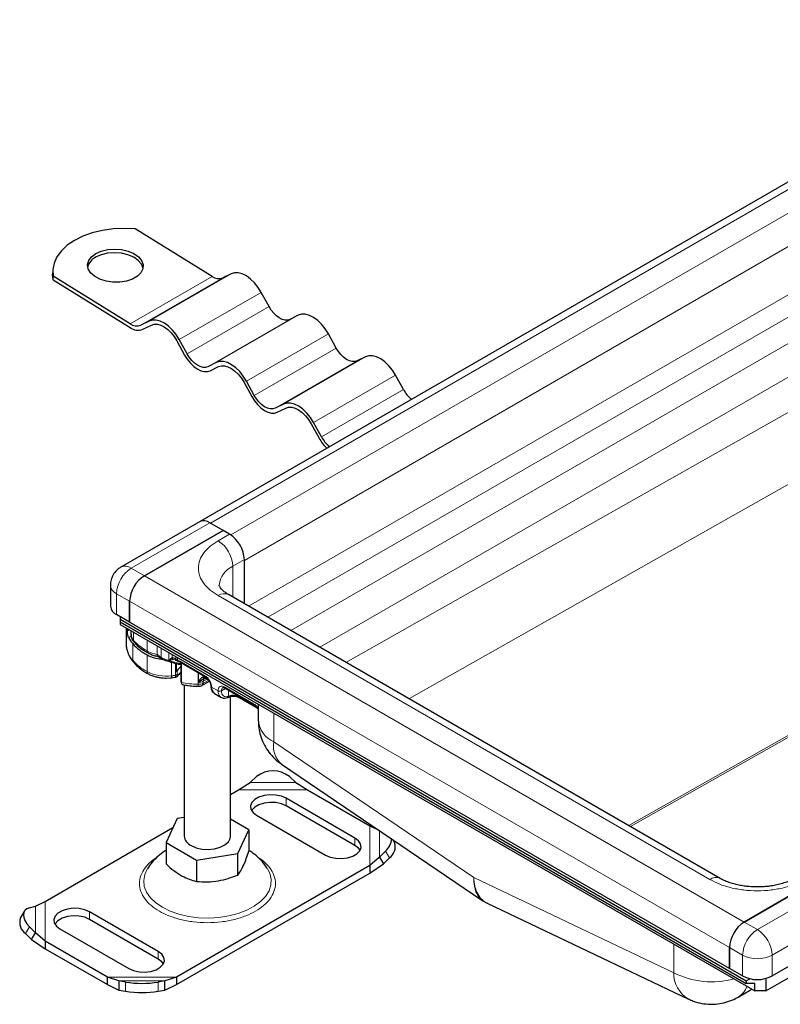
# Model space of a CAD drawing. Units: millimetres. Extents: x 0 to 420, y 0 to 297.
# Drawn here: x 245 to 262, y 90 to 111 of the extents above; entities that cross this region are included whole.
import ezdxf

# ---------------------------------------------------------------- set-up
doc = ezdxf.new("R2010")
doc.units = ezdxf.units.MM

msp = doc.modelspace()

# ---------------------------------------------------------------- linework, layer by layer
at = {"color": 7, "linetype": 'Continuous', "lineweight": 25}
for p, q in [((318.7974, 140.8469), (249.0413, 100.5776)), ((249.3135, 105.87), (247.6537, 106.8952)), ((245.8764, 105.9982), (245.8739, 105.918)), ((245.8835, 105.7945), (245.8739, 105.918)), ((245.8835, 105.7945), (245.886, 105.8746)), ((245.8835, 105.7945), (247.5433, 104.7693)), ((247.5458, 104.8495), (245.886, 105.8746)), ((249.7226, 105.9273), (249.5416, 105.8368)), ((250.541, 105.2196), (250.3722, 105.5261)), ((251.1718, 105.0323), (250.9908, 104.9418)), ((247.9549, 104.9067), (247.7739, 104.8163)), ((247.8221, 104.7288), (248.0031, 104.8192)), ((248.7733, 104.1991), (248.6045, 104.5055)), ((251.9901, 104.3246), (251.8214, 104.6311)), ((248.5528, 104.4797), (248.7216, 104.1733)), ((252.6209, 104.1373), (252.4399, 104.0469)), ((249.404, 104.0118), (249.223, 103.9213)), ((249.2712, 103.8338), (249.4522, 103.9242)), ((253.4393, 103.4296), (253.2705, 103.7361)), ((250.0019, 103.5847), (250.1707, 103.2783)), ((250.2224, 103.3041), (250.0536, 103.6105)), ((250.8531, 103.1168), (250.6721, 103.0263)), ((250.7203, 102.9388), (250.9013, 103.0292)), ((251.451, 102.6897), (251.6198, 102.3833)), ((251.6715, 102.4091), (251.5027, 102.7156)), ((249.0413, 100.5776), (247.3443, 99.5979)), ((249.5492, 100.392), (249.2663, 100.5553)), ((247.8521, 99.4123), (249.5492, 100.392)), ((249.5492, 100.392), (247.8521, 99.4123)), ((249.6906, 100.3104), (249.5492, 100.392)), ((250.0088, 98.8093), (250.0088, 99.7593)), ((250.0088, 98.8093), (250.0088, 99.7422)), ((247.1193, 99.2082), (247.1193, 98.7591)), ((260.2747, 92.883), (249.6681, 99.006)), ((247.5339, 98.8612), (247.5339, 98.4121)), ((247.5339, 98.4121), (247.5339, 98.8612)), ((247.5339, 98.4121), (247.2511, 98.5754)), ((247.3288, 98.5305), (247.3288, 98.473)), ((247.3288, 98.473), (260.8346, 90.6763)), ((247.3288, 98.473), (247.3288, 98.4162)), ((247.3288, 98.4162), (260.8346, 90.6195)), ((247.3288, 98.4162), (247.3288, 98.359)), ((247.3288, 98.359), (261.0184, 90.4562)), ((260.474, 90.942), (247.5339, 98.4121)), ((247.4579, 98.2845), (247.4579, 97.9445)), ((247.4855, 98.2685), (247.4855, 98.2256)), ((247.5617, 98.2246), (247.5617, 98.1485)), ((248.4507, 97.6403), (248.3768, 97.5851)), ((248.3768, 97.5851), (248.4773, 97.6093)), ((248.5188, 97.5981), (248.5377, 97.5929)), ((248.5394, 97.5887), (248.5325, 97.5943)), ((248.5394, 97.5195), (248.5394, 97.3519)), ((248.5484, 97.5894), (248.5785, 97.5722)), ((248.5785, 97.5722), (248.6308, 97.5447)), ((248.6127, 97.5041), (248.6444, 97.4975)), ((248.6306, 97.5448), (249.1706, 97.2331)), ((248.6403, 97.5032), (248.6403, 97.1353)), ((248.6486, 97.5163), (248.6486, 97.108)), ((248.326, 97.2056), (248.4288, 97.213)), ((248.6403, 97.1353), (248.6486, 97.108)), ((248.6455, 97.1205), (248.6568, 97.0813)), ((249.1034, 97.0504), (249.2557, 97.1384)), ((249.1571, 97.203), (249.1952, 97.1903)), ((249.1948, 97.1906), (249.2393, 97.1649)), ((248.6936, 97.059), (248.7198, 97.0553)), ((248.7133, 97.0441), (248.7133, 93.7957)), ((249.3638, 96.8737), (249.5052, 96.792)), ((249.5949, 96.9882), (250.2171, 96.6289)), ((249.6497, 96.7893), (249.6761, 96.8001)), ((249.7133, 93.7957), (249.7133, 96.8107)), ((249.8884, 96.7902), (250.2858, 96.5608)), ((250.3083, 96.639), (250.3083, 96.2984)), ((250.8128, 95.3467), (255.1553, 92.4011)), ((249.8842, 94.7952), (250.1325, 94.9554)), ((250.1325, 94.9554), (250.2739, 95.0782)), ((250.981, 95.0782), (251.1225, 94.9554)), ((251.1225, 94.9554), (251.3707, 94.7952)), ((249.7133, 94.6965), (249.8842, 94.7952)), ((251.3707, 94.7952), (252.7127, 94.0205)), ((252.3953, 93.7547), (250.9103, 94.6119)), ((252.3953, 93.5914), (250.9103, 94.4486)), ((248.5592, 94.1733), (248.3198, 93.6575)), ((248.7133, 94.1971), (248.5592, 94.1733)), ((250.1068, 93.9339), (249.7133, 94.161)), ((250.2739, 94.2445), (251.7589, 93.3873)), ((245.7139, 92.3877), (248.4685, 93.9779)), ((249.8673, 93.4181), (250.1068, 93.9339)), ((250.1068, 93.9339), (250.1068, 93.4713)), ((252.7127, 94.0205), (252.924, 93.9154)), ((253.2504, 93.6564), (253.2161, 93.7164)), ((248.3198, 93.6575), (248.9739, 93.2799)), ((248.3198, 93.6575), (248.3198, 93.1949)), ((253.0521, 93.4744), (252.924, 93.3439)), ((248.9739, 93.2799), (249.8673, 93.4181)), ((248.9739, 93.2799), (248.9739, 92.8173)), ((249.8673, 92.9555), (249.8673, 93.4181)), ((252.924, 93.3439), (252.7127, 93.1623)), ((252.924, 93.3439), (253.0085, 93.1959)), ((253.0085, 93.1959), (253.1367, 93.3264)), ((252.7127, 93.1623), (248.5423, 90.7548)), ((252.7127, 92.999), (253.0085, 93.1959)), ((252.7127, 93.1623), (252.7127, 92.999)), ((248.5423, 90.5915), (252.7127, 92.999)), ((262.4892, 92.9219), (260.7921, 91.9422)), ((260.7921, 91.9422), (262.4892, 92.9219)), ((255.1556, 92.4008), (255.2461, 92.349)), ((245.3744, 92.2498), (245.5026, 92.2826)), ((245.5026, 92.2826), (245.7139, 92.3877)), ((255.2454, 92.3495), (259.5906, 90.28)), ((245.2606, 92.1716), (245.1761, 92.0236)), ((248.1526, 91.3055), (246.6677, 92.1627)), ((248.1526, 91.1422), (246.6677, 91.9994)), ((245.5026, 91.7111), (245.3744, 91.8415)), ((246.0313, 91.7953), (247.5162, 90.9381)), ((245.2899, 91.6935), (245.4181, 91.5631)), ((245.4181, 91.5631), (245.5026, 91.7111)), ((245.4181, 91.5631), (245.7139, 91.3662)), ((245.7139, 91.5295), (245.5026, 91.7111)), ((261.3932, 90.7787), (263.0902, 91.7584)), ((247.0558, 90.7548), (245.7139, 91.5295)), ((245.7139, 91.5295), (245.7139, 91.3662)), ((245.7139, 91.3662), (247.0558, 90.5915)), ((260.474, 90.942), (260.474, 91.3911)), ((260.474, 91.3911), (260.474, 90.942)), ((260.7568, 90.7787), (260.474, 90.942)), ((247.3041, 90.6711), (247.0558, 90.7548)), ((247.0558, 90.5915), (247.0558, 90.7548)), ((248.5423, 90.7548), (248.294, 90.6711)), ((248.5423, 90.7548), (248.5423, 90.5915)), ((260.8346, 90.6763), (260.9121, 90.7202)), ((261.2588, 90.4562), (261.8599, 90.8031)), ((261.2588, 90.7253), (261.2588, 90.4562)), ((247.0558, 90.5915), (247.3041, 90.4743)), ((247.4455, 90.6459), (247.3041, 90.6711)), ((247.3041, 90.6711), (247.3041, 90.4743)), ((248.294, 90.6711), (248.1526, 90.6459)), ((248.294, 90.4743), (248.294, 90.6711)), ((248.294, 90.4743), (248.5423, 90.5915)), ((260.8346, 90.6763), (260.8346, 90.6195)), ((261.0184, 90.6195), (260.8346, 90.6195)), ((260.9358, 90.4954), (260.9432, 90.4996)), ((261.0184, 90.4562), (261.0184, 90.6195)), ((247.3041, 90.4743), (247.4455, 90.4491)), ((248.1526, 90.4491), (248.294, 90.4743)), ((260.66, 90.3224), (260.9075, 90.4652)), ((261.2588, 90.4562), (261.0184, 90.4562))]:
    msp.add_line(p, q, dxfattribs=at)
at = {"color": 8, "linetype": 'Continuous', "lineweight": 18}
for p, q in [((249.2776, 100.5488), (319.0335, 140.818)), ((319.4578, 140.556), (249.7157, 100.2947)), ((250.0088, 99.7422), (319.7649, 140.0115)), ((250.1014, 98.7559), (319.7649, 138.9717)), ((250.5181, 98.5153), (319.9696, 138.6087)), ((320.4477, 138.3134), (251.013, 98.2296)), ((251.6381, 97.8687), (320.7548, 137.7689)), ((319.046, 135.3498), (252.2013, 97.5436)), ((253.5585, 96.7601), (318.2467, 133.3466)), ((320.4535, 129.1757), (258.3001, 94.0228)), ((258.3371, 94.0015), (320.5248, 129.1738)), ((247.5458, 104.8495), (249.3135, 105.87)), ((249.5416, 105.8368), (247.7739, 104.8163)), ((247.9549, 104.9067), (249.7226, 105.9273)), ((248.6045, 104.5055), (250.3722, 105.5261)), ((248.7733, 104.1991), (250.541, 105.2196)), ((250.9908, 104.9418), (249.223, 103.9213)), ((249.404, 104.0118), (251.1718, 105.0323)), ((250.0536, 103.6105), (251.8214, 104.6311)), ((250.2224, 103.3041), (251.9901, 104.3246)), ((250.8531, 103.1168), (252.6209, 104.1373)), ((252.4399, 104.0469), (250.6721, 103.0263)), ((251.5027, 102.7156), (253.2705, 103.7361)), ((251.6715, 102.4091), (253.4393, 103.4296)), ((247.5693, 99.5756), (249.2663, 100.5553)), ((249.4431, 100.1675), (249.6906, 100.3104)), ((249.7613, 99.6164), (250.0088, 99.7593)), ((247.5693, 99.5756), (247.8521, 99.4123)), ((247.8521, 99.4123), (260.7921, 91.9422)), ((249.7613, 99.6164), (249.7613, 98.9522)), ((247.2511, 99.0245), (247.5339, 98.8612)), ((247.2511, 98.5754), (247.2511, 99.0245)), ((260.0497, 92.8607), (249.4431, 98.9837)), ((247.5339, 98.8612), (260.474, 91.3911)), ((247.4855, 98.2256), (247.5229, 98.247)), ((247.6207, 98.0124), (247.6207, 98.1905)), ((247.5672, 98.1094), (247.5133, 98.0786)), ((247.601, 97.5885), (247.601, 97.9478)), ((247.9132, 97.7913), (247.9132, 98.0216)), ((248.128, 97.7159), (248.128, 97.8977)), ((248.2133, 97.8484), (248.2133, 97.6483)), ((248.3768, 97.5851), (248.3768, 97.754)), ((248.4507, 97.6403), (248.4507, 97.7114)), ((247.9116, 97.3438), (247.9116, 97.703)), ((248.4371, 97.2539), (248.4371, 97.5483)), ((248.4773, 97.6093), (248.5188, 97.5981)), ((248.5244, 97.5965), (248.5244, 97.5979)), ((248.5244, 97.266), (248.5244, 97.5228)), ((248.533, 97.6639), (248.533, 97.6164)), ((248.533, 97.6164), (248.5648, 97.5969)), ((248.5648, 97.6455), (248.5648, 97.5969)), ((248.5648, 97.5969), (248.6204, 97.5676)), ((248.6204, 97.5676), (249.1602, 97.256)), ((248.5574, 97.2841), (248.5574, 97.3657)), ((249.0116, 97.0709), (249.0116, 97.3249)), ((249.0169, 97.1117), (249.0169, 97.3218)), ((249.1218, 97.2613), (249.1218, 97.2326)), ((249.2058, 97.1842), (249.1241, 97.1371)), ((249.1241, 97.0962), (249.2404, 97.1633)), ((249.1241, 97.0962), (249.1241, 97.1371)), ((249.2151, 97.1958), (249.1849, 97.2132)), ((249.3017, 97.011), (249.4431, 96.9294)), ((249.6052, 96.9822), (249.5138, 96.9294)), ((249.5845, 97.0111), (250.2068, 96.6518)), ((249.6659, 96.8151), (249.6659, 96.9471)), ((249.6659, 96.8151), (249.686, 96.8228)), ((249.878, 96.8247), (249.878, 96.8131)), ((250.2616, 96.5917), (249.878, 96.8131)), ((250.6452, 95.829), (250.6452, 96.4445)), ((254.9585, 92.9031), (250.6452, 95.829)), ((250.1325, 94.9554), (251.1225, 94.9554)), ((249.8842, 94.7952), (251.3707, 94.7952)), ((250.9103, 94.4486), (250.9103, 94.6119)), ((252.7127, 94.0205), (252.7127, 93.1623)), ((252.924, 93.9146), (252.924, 93.3439)), ((252.3953, 93.7547), (252.3953, 93.5914)), ((253.1367, 93.3264), (253.0521, 93.4744)), ((259.2719, 90.8489), (254.9585, 92.9031)), ((262.772, 92.7586), (261.075, 91.7789)), ((245.5026, 91.7111), (245.5026, 92.2826)), ((245.7139, 91.5295), (245.7139, 92.3877)), ((261.3932, 91.2278), (263.0902, 92.2075)), ((246.6677, 92.1627), (246.6677, 91.9994)), ((245.3744, 91.8415), (245.2899, 91.6935)), ((260.7921, 91.9422), (261.075, 91.7789)), ((259.2719, 91.4644), (259.2719, 90.8489)), ((260.474, 91.3911), (260.7568, 91.2278)), ((248.1526, 91.3055), (248.1526, 91.1422)), ((260.7568, 91.2278), (260.7568, 90.7787)), ((261.3932, 91.2278), (261.3932, 90.7787)), ((248.5423, 90.7548), (247.0558, 90.7548)), ((248.294, 90.6711), (247.3041, 90.6711)), ((247.4455, 90.4491), (247.4455, 90.6459)), ((248.1526, 90.6459), (248.1526, 90.4491))]:
    msp.add_line(p, q, dxfattribs=at)
at = {"color": 7, "linetype": 'Continuous', "lineweight": 25, "flags": 128}
for points in [[(247.6537, 106.8952), (247.4151, 106.9051), (247.1778, 106.8938), (246.9471, 106.8614), (246.7282, 106.8087), (246.526, 106.7368), (246.3449, 106.6473), (246.1891, 106.5423), (246.0619, 106.424), (245.9663, 106.2952), (245.9043, 106.1586), (245.8773, 106.0174), (245.886, 105.8746)], [(246.8043, 106.3636), (246.9231, 106.4163), (247.0611, 106.4492), (247.2096, 106.4603), (247.3593, 106.4489), (247.5008, 106.4156), (247.6251, 106.3626), (247.7245, 106.2933), (247.7927, 106.2119), (247.8255, 106.1235), (247.8207, 106.0339), (247.7787, 105.9484), (247.7021, 105.8726), (247.5958, 105.8112), (247.4663, 105.7681), (247.3219, 105.7459), (247.1717, 105.7461), (247.0249, 105.7686), (246.891, 105.8121), (246.7782, 105.8738), (246.6938, 105.9497), (246.6429, 106.0353), (246.6288, 106.125), (246.6523, 106.2132), (246.7121, 106.2945), (246.8043, 106.3636)], [(247.823, 106.0433), (247.823, 106.0434), (247.7902, 106.1317), (247.722, 106.2131), (247.6226, 106.2825), (247.4983, 106.3354), (247.3569, 106.3687), (247.2072, 106.3801), (247.0587, 106.369), (246.9207, 106.3361), (246.8018, 106.2834)], [(250.3722, 105.5261), (250.3046, 105.6339), (250.2267, 105.7311), (250.1414, 105.8139), (250.0521, 105.8793), (249.9622, 105.9246), (249.8751, 105.9482), (249.7942, 105.9491), (249.7226, 105.9273)], [(250.9908, 104.9418), (250.9412, 104.9267), (250.8852, 104.9273), (250.8249, 104.9437), (250.7626, 104.975), (250.7008, 105.0203), (250.6418, 105.0777), (250.5878, 105.145), (250.541, 105.2196)], [(248.6045, 104.5055), (248.5369, 104.6133), (248.4589, 104.7106), (248.3737, 104.7934), (248.2844, 104.8588), (248.1945, 104.9041), (248.1074, 104.9277), (248.0265, 104.9286), (247.9549, 104.9067)], [(251.8214, 104.6311), (251.7538, 104.7389), (251.6758, 104.8361), (251.5906, 104.9189), (251.5013, 104.9843), (251.4113, 105.0296), (251.3243, 105.0532), (251.2434, 105.0541), (251.1718, 105.0323)], [(248.0031, 104.8192), (248.0637, 104.8377), (248.1321, 104.8369), (248.2058, 104.817), (248.2819, 104.7786), (248.3575, 104.7233), (248.4296, 104.6532), (248.4956, 104.5709), (248.5528, 104.4797)], [(252.4399, 104.0469), (252.3903, 104.0317), (252.3343, 104.0324), (252.274, 104.0487), (252.2118, 104.0801), (252.1499, 104.1253), (252.0909, 104.1827), (252.037, 104.25), (251.9901, 104.3246)], [(248.7216, 104.1733), (248.7788, 104.082), (248.8447, 103.9998), (248.9168, 103.9297), (248.9924, 103.8744), (249.0685, 103.836), (249.1422, 103.8161), (249.2106, 103.8153), (249.2712, 103.8338)], [(249.223, 103.9213), (249.1734, 103.9062), (249.1174, 103.9068), (249.0571, 103.9232), (248.9949, 103.9545), (248.933, 103.9998), (248.874, 104.0572), (248.8201, 104.1245), (248.7733, 104.1991)], [(253.2705, 103.7361), (253.2029, 103.8439), (253.1249, 103.9411), (253.0397, 104.024), (252.9504, 104.0893), (252.8605, 104.1346), (252.7734, 104.1582), (252.6925, 104.1591), (252.6209, 104.1373)], [(250.0536, 103.6105), (249.986, 103.7184), (249.9081, 103.8156), (249.8228, 103.8984), (249.7335, 103.9638), (249.6436, 104.0091), (249.5565, 104.0327), (249.4756, 104.0336), (249.404, 104.0118)], [(249.4522, 103.9242), (249.5128, 103.9427), (249.5813, 103.9419), (249.6549, 103.922), (249.731, 103.8836), (249.8066, 103.8283), (249.8787, 103.7582), (249.9447, 103.6759), (250.0019, 103.5847)], [(250.1707, 103.2783), (250.2279, 103.187), (250.2938, 103.1048), (250.366, 103.0347), (250.4415, 102.9794), (250.5176, 102.941), (250.5913, 102.9211), (250.6597, 102.9203), (250.7203, 102.9388)], [(250.6721, 103.0263), (250.6225, 103.0112), (250.5665, 103.0118), (250.5062, 103.0282), (250.444, 103.0595), (250.3822, 103.1048), (250.3231, 103.1622), (250.2692, 103.2295), (250.2224, 103.3041)], [(251.5027, 102.7156), (251.4351, 102.8234), (251.3572, 102.9206), (251.2719, 103.0034), (251.1826, 103.0688), (251.0927, 103.1141), (251.0056, 103.1377), (250.9247, 103.1386), (250.8531, 103.1168)], [(250.9013, 103.0292), (250.9619, 103.0477), (251.0304, 103.0469), (251.1041, 103.027), (251.1801, 102.9886), (251.2557, 102.9333), (251.3278, 102.8632), (251.3938, 102.7809), (251.451, 102.6897)], [(248.4371, 97.2539), (248.4367, 97.239), (248.4357, 97.2269), (248.434, 97.2181), (248.4317, 97.2127), (248.429, 97.2112)], [(250.9103, 94.6119), (250.8078, 94.6562), (250.6878, 94.6821), (250.56, 94.6873), (250.4349, 94.6716), (250.3225, 94.6362), (250.2319, 94.5839), (250.1705, 94.519), (250.1433, 94.4468), (250.1524, 94.373), (250.1972, 94.3037), (250.2739, 94.2445)], [(250.9103, 94.4486), (250.8078, 94.4929), (250.6878, 94.5188), (250.56, 94.524), (250.4349, 94.5083), (250.3225, 94.4729), (250.2319, 94.4206), (250.1705, 94.3557), (250.1649, 94.3466)], [(248.8597, 93.5916), (248.9682, 93.5441), (249.0949, 93.5152), (249.2303, 93.5072), (249.3645, 93.5206), (249.4875, 93.5543), (249.5901, 93.606), (249.6648, 93.6717), (249.706, 93.7466), (249.7133, 93.7957)], [(251.7589, 93.3873), (251.8614, 93.343), (251.9814, 93.3172), (252.1092, 93.3119), (252.2343, 93.3276), (252.3467, 93.363), (252.4373, 93.4153), (252.4987, 93.4802), (252.5259, 93.5525), (252.5168, 93.6262), (252.472, 93.6955), (252.3953, 93.7547)], [(252.5043, 93.4893), (252.472, 93.5322), (252.3953, 93.5914)], [(245.3744, 92.2498), (245.318, 92.2275), (245.2762, 92.1935), (245.2504, 92.1492), (245.2417, 92.0962), (245.2504, 92.0366), (245.2762, 91.9726), (245.318, 91.9067), (245.3744, 91.8415)], [(246.6677, 92.1627), (246.5652, 92.207), (246.4451, 92.2328), (246.3174, 92.2381), (246.1922, 92.2224), (246.0798, 92.187), (245.9893, 92.1347), (245.9279, 92.0698), (245.9006, 91.9975), (245.9098, 91.9238), (245.9545, 91.8545), (246.0313, 91.7953)], [(246.6677, 91.9994), (246.5652, 92.0437), (246.4451, 92.0695), (246.3174, 92.0748), (246.1922, 92.0591), (246.0798, 92.0237), (245.9893, 91.9714), (245.9279, 91.9065), (245.9223, 91.8974)], [(247.5162, 90.9381), (247.6188, 90.8938), (247.7388, 90.8679), (247.8665, 90.8627), (247.9917, 90.8784), (248.1041, 90.9138), (248.1947, 90.9661), (248.256, 91.031), (248.2833, 91.1032), (248.2741, 91.177), (248.2294, 91.2463), (248.1526, 91.3055)], [(248.2616, 91.0401), (248.2294, 91.083), (248.1526, 91.1422)], [(260.9075, 90.4652), (260.9321, 90.4807), (260.9514, 90.4948)]]:
    msp.add_lwpolyline(points, dxfattribs=at)
at = {"color": 8, "linetype": 'Continuous', "lineweight": 18, "flags": 128}
for points in [[(248.6934, 97.5086), (248.6929, 97.5086), (248.6486, 97.5163)], [(247.9158, 93.0862), (247.8601, 92.9654), (247.8379, 92.8383), (247.8512, 92.7107), (247.8999, 92.586), (247.9825, 92.4674), (248.0971, 92.3581), (248.2405, 92.2607)], [(248.2405, 92.2607), (248.4092, 92.1779), (248.5986, 92.1118), (248.804, 92.0641), (249.02, 92.036), (249.241, 92.0283), (249.4612, 92.0411), (249.6751, 92.0742), (249.877, 92.1267), (250.0617, 92.1971), (250.2244, 92.2838), (250.3609, 92.3844), (250.4678, 92.4963), (250.5421, 92.6167), (250.582, 92.7424), (250.5864, 92.8702), (250.5553, 92.9968), (250.509, 93.0891)]]:
    msp.add_lwpolyline(points, dxfattribs=at)
at = {"color": 7, "linetype": 'Continuous', "lineweight": 25}
for centre, radius, start, end in [((246.9424, 105.9921), 0.3235, 115.76644, 164.23353), ((249.4576, 106.0599), 0.2384, 232.80508, 290.63361), ((247.7194, 105.0014), 0.2914, 232.80508, 290.63361), ((247.6899, 105.0394), 0.2384, 232.80508, 290.63361), ((254.0616, 103.7657), 0.7073, 208.37011, 230.79367), ((252.3995, 102.8069), 0.8874, 208.51659, 226.47741), ((252.2938, 102.7452), 0.7073, 208.37011, 230.79367), ((249.1347, 100.3737), 0.2243, 54.08384, 114.6057), ((249.1345, 100.3713), 0.2263, 54.38242, 114.30712), ((249.3179, 99.7278), 0.6916, 2.60548, 57.39452), ((248.2247, 98.8298), 0.6916, 122.60548, 177.39452), ((248.2247, 98.8298), 0.6916, 122.60548, 177.39452), ((247.3445, 98.7815), 0.2263, 185.6948, 245.62534), ((247.7583, 98.1529), 0.1966, 181.29795, 225.60086), ((247.9319, 97.945), 0.474, 180.05078, 191.96583), ((248.1026, 98.3789), 0.6614, 207.00301, 220.6766), ((248.4292, 98.6793), 1.105, 221.45308, 242.06948), ((248.2939, 98.4354), 0.8261, 242.43904, 264.88009), ((248.5267, 97.3871), 0.0375, 289.87731, 325.17599), ((248.8126, 97.2018), 0.3033, 124.62925, 147.29463), ((249.3115, 97.0335), 0.0245, 183.67866, 246.42457), ((249.4469, 96.994), 0.1463, 173.3195, 235.36832), ((250.6275, 94.6539), 0.5523, 50.19963, 129.80037), ((248.9613, 93.8191), 0.2491, 185.38279, 245.93735), ((252.8246, 93.7539), 0.3604, 309.14851, 357.44643), ((252.9671, 93.5694), 0.2964, 304.90507, 17.05965), ((245.4595, 91.9366), 0.2964, 162.94035, 235.09493), ((261.1648, 91.3596), 0.6916, 122.60548, 177.39452), ((261.1648, 91.3596), 0.6916, 122.60548, 177.39452), ((261.075, 91.3928), 0.6917, 242.60967, 297.39033), ((247.7991, 92.96), 2.3409, 261.31325, 278.68675), ((247.7991, 92.7632), 2.3409, 261.31325, 278.68675)]:
    msp.add_arc(centre, radius, start, end, dxfattribs=at)
at = {"color": 8, "linetype": 'Continuous', "lineweight": 18}
for centre, radius, start, end in [((249.0704, 99.585), 0.6916, 2.60548, 57.39452), ((247.438, 99.397), 0.2217, 53.69307, 115.11336), ((247.9419, 98.9931), 0.6916, 122.60548, 177.39452), ((249.9592, 99.1653), 0.4926, 113.6873, 175.08531), ((247.3401, 99.2275), 0.2217, 184.91888, 246.31232), ((249.5749, 98.7997), 0.2263, 65.69288, 125.61758), ((248.4469, 98.8012), 1.1422, 223.67002, 242.14501), ((247.6784, 98.0104), 0.0578, 177.97614, 222.99932), ((248.0451, 97.9803), 0.5923, 193.0414, 221.41867), ((247.9597, 97.7848), 0.0469, 172.02977, 237.7647), ((248.2714, 98.4682), 0.7659, 242.11282, 259.20458), ((248.4292, 98.32), 1.105, 221.45308, 242.06948), ((247.6606, 97.5871), 0.0596, 178.6295, 219.71582), ((248.9118, 99.2128), 1.7134, 245.93999, 251.8052), ((249.0123, 99.5239), 2.0403, 251.85156, 259.73271), ((247.9597, 97.338), 0.0485, 173.20886, 236.41023), ((248.3222, 98.1631), 0.9165, 243.38279, 277.19874), ((248.8398, 97.0482), 0.3444, 125.40914, 138.77816), ((248.2781, 98.7191), 1.4738, 276.19244, 279.62068), ((249.0675, 99.4143), 2.344, 259.70597, 268.6322), ((249.2305, 97.0594), 0.2192, 176.98502, 188.06585), ((249.0215, 97.29), 0.2193, 267.4154, 297.91043), ((249.0222, 97.3286), 0.217, 268.59959, 298.01686), ((249.0765, 97.0902), 0.0479, 304.01347, 7.26013), ((249.2003, 97.1442), 0.0766, 128.31949, 185.38812), ((249.1838, 97.2529), 0.0238, 172.58359, 237.56541), ((249.5934, 96.9144), 0.151, 174.30719, 233.35463), ((249.4784, 96.9976), 0.0769, 242.60967, 297.39033), ((249.589, 96.9368), 0.0755, 125.84803, 185.6073), ((249.6083, 97.008), 0.024, 172.74417, 235.94365), ((249.7712, 96.6042), 0.2346, 62.91176, 111.28137), ((249.9025, 96.8104), 0.0246, 173.70115, 234.98667), ((250.2304, 96.6488), 0.0238, 172.58359, 237.56541), ((250.8839, 96.3558), 0.5784, 185.6948, 245.62534), ((251.1407, 95.7309), 0.5052, 168.81123, 229.51806), ((260.1802, 92.6892), 0.2155, 63.75737, 127.28205), ((261.4476, 91.1964), 0.6916, 122.60548, 177.39452), ((260.7023, 91.1964), 0.6916, 2.60548, 57.39452), ((261.075, 91.8419), 0.6917, 242.60967, 297.39033), ((259.9131, 90.8344), 0.6414, 178.71027, 239.81518), ((260.0927, 92.4655), 1.8131, 243.08022, 285.21084), ((260.4243, 90.7065), 0.4507, 301.47139, 340.25504)]:
    msp.add_arc(centre, radius, start, end, dxfattribs=at)
at = {"color": 7, "linetype": 'Continuous', "lineweight": 25}
msp.add_ellipse((248.5103, 97.6125), major_axis=(0.0499, -0.0336), ratio=0.0741798, start_param=5.0482959, end_param=5.3840525, dxfattribs=at)
at = {"color": 8, "linetype": 'Continuous', "lineweight": 18}
for points, knots in [([(249.4431, 98.9837), (249.3839, 99.0218), (249.2619, 99.1001), (249.1279, 99.2433), (249.0387, 99.404), (249.0081, 99.5756), (249.0387, 99.7473), (249.1279, 99.9079), (249.2619, 100.0512), (249.3839, 100.1295), (249.4431, 100.1675)], [0, 0, 0, 0, 0.116516, 0.2400113, 0.3686408, 0.5, 0.6313592, 0.7599887, 0.883484, 1, 1, 1, 1]), ([(248.2133, 97.6483), (248.2095, 97.6503), (248.2017, 97.6544), (248.1864, 97.6669), (248.1696, 97.6845), (248.154, 97.7019), (248.1396, 97.7124), (248.1317, 97.7148), (248.128, 97.7159)], [0, 0, 0, 0, 0.1249137, 0.263355, 0.5290482, 0.7760247, 0.8945958, 1, 1, 1, 1]), ([(248.128, 97.7159), (248.1285, 97.7063), (248.1296, 97.687), (248.1346, 97.6736), (248.1389, 97.674), (248.1396, 97.6741)], [0, 0, 0, 0, 0.45733441, 0.91466881, 1, 1, 1, 1]), ([(248.2237, 97.6259), (248.2232, 97.626), (248.2193, 97.6264), (248.2148, 97.6337), (248.2138, 97.6434), (248.2133, 97.6483)], [0, 0, 0, 0, 0.0664017, 0.5332008, 1, 1, 1, 1]), ([(248.533, 97.6164), (248.5182, 97.6253), (248.4887, 97.6431), (248.4634, 97.6412), (248.4507, 97.6403)], [0, 0, 0, 0, 0.50108575, 1, 1, 1, 1]), ([(248.4773, 97.6093), (248.4744, 97.6109), (248.4684, 97.6142), (248.4609, 97.6216), (248.4546, 97.6303), (248.452, 97.6369), (248.4507, 97.6403)], [0, 0, 0, 0, 0.24993173, 0.5, 0.75006827, 1, 1, 1, 1]), ([(248.533, 97.6164), (248.5341, 97.6116), (248.5362, 97.602), (248.5424, 97.5929), (248.5476, 97.5904), (248.5487, 97.5898)], [0, 0, 0, 0, 0.4410875, 0.8818281, 1, 1, 1, 1]), ([(248.5789, 97.5731), (248.5769, 97.5739), (248.5718, 97.5759), (248.5668, 97.5845), (248.5654, 97.5928), (248.5648, 97.5969)], [0, 0, 0, 0, 0.2565383, 0.6282066, 1, 1, 1, 1]), ([(248.6204, 97.5676), (248.621, 97.5627), (248.6222, 97.553), (248.627, 97.5455), (248.6308, 97.5447), (248.6308, 97.5447)], [0, 0, 0, 0, 0.4999489, 0.9998979, 1, 1, 1, 1]), ([(248.5808, 97.2752), (248.5776, 97.2718), (248.5715, 97.2652), (248.5653, 97.2631), (248.5615, 97.2651), (248.5592, 97.2691), (248.5577, 97.2752), (248.5575, 97.2811), (248.5574, 97.2841)], [0, 0, 0, 0, 0.25201532, 0.48503918, 0.61365437, 0.73787706, 0.86943453, 1, 1, 1, 1]), ([(248.5285, 97.2265), (248.5283, 97.2261), (248.5273, 97.2246), (248.5262, 97.2287), (248.5252, 97.2365), (248.5245, 97.2491), (248.5245, 97.2604), (248.5244, 97.266)], [0, 0, 0, 0, 0.0831535, 0.3171714, 0.5471425, 0.7742761, 1, 1, 1, 1]), ([(249.1218, 97.2326), (249.1319, 97.2317), (249.1521, 97.2299), (249.1739, 97.2188), (249.1849, 97.2132)], [0, 0, 0, 0, 0.5000052, 1, 1, 1, 1]), ([(249.1718, 97.2068), (249.1695, 97.2057), (249.1648, 97.2037), (249.1549, 97.2029), (249.1426, 97.2061), (249.132, 97.2147), (249.1252, 97.2241), (249.1229, 97.2297), (249.1218, 97.2326)], [0, 0, 0, 0, 0.12522915, 0.25000894, 0.5, 0.74999106, 0.87477085, 1, 1, 1, 1]), ([(249.1602, 97.256), (249.178, 97.2435), (249.2055, 97.2243), (249.2384, 97.1849), (249.2609, 97.1508), (249.2792, 97.1143), (249.2968, 97.0661), (249.2998, 97.0327), (249.3017, 97.011)], [0, 0, 0, 0, 0.2394429, 0.3696359, 0.4999999, 0.6301929, 0.7605571, 1, 1, 1, 1]), ([(249.1849, 97.2132), (249.1855, 97.2084), (249.1867, 97.1986), (249.1914, 97.1911), (249.1952, 97.1903), (249.1952, 97.1903)], [0, 0, 0, 0, 0.4999489, 0.9998979, 1, 1, 1, 1]), ([(249.4431, 96.9294), (249.445, 96.9488), (249.4479, 96.9788), (249.4655, 97.0067), (249.4838, 97.0222), (249.5063, 97.0303), (249.5393, 97.0316), (249.5667, 97.0191), (249.5845, 97.0111)], [0, 0, 0, 0, 0.2394429, 0.3696359, 0.4999999, 0.6301929, 0.7605571, 1, 1, 1, 1]), ([(249.6659, 96.8151), (249.646, 96.8092), (249.6048, 96.7971), (249.5544, 96.8162), (249.5201, 96.8608), (249.5159, 96.907), (249.5138, 96.9294)], [0, 0, 0, 0, 0.2418289, 0.5, 0.7581711, 1, 1, 1, 1]), ([(249.6495, 96.7899), (249.6504, 96.79), (249.6555, 96.7909), (249.6623, 96.7993), (249.6647, 96.8098), (249.6659, 96.8151)], [0, 0, 0, 0, 0.0928324, 0.5464162, 1, 1, 1, 1]), ([(249.686, 96.8228), (249.6856, 96.8179), (249.6846, 96.8082), (249.6803, 96.801), (249.6767, 96.8007), (249.6762, 96.8007)], [0, 0, 0, 0, 0.4633906, 0.9267812, 1, 1, 1, 1]), ([(250.2068, 96.6518), (250.2245, 96.6394), (250.2519, 96.6201), (250.2848, 96.5813), (250.299, 96.5586), (250.306, 96.5475)], [0, 0, 0, 0, 0.4833644, 0.7461853, 1, 1, 1, 1]), ([(248.1257, 93.3384), (248.0839, 93.3112), (247.979, 93.243), (247.8581, 93.1109), (247.7673, 92.9486), (247.7365, 92.775), (247.7675, 92.6015), (247.8571, 92.4387), (247.9948, 92.295), (248.1706, 92.1731), (248.3818, 92.0716), (248.6307, 91.9921), (248.9128, 91.9404), (249.2133, 91.9224), (249.5138, 91.9404), (249.7959, 91.9921), (250.0447, 92.0716), (250.256, 92.1731), (250.4317, 92.295), (250.5694, 92.4387), (250.659, 92.6015), (250.69, 92.775), (250.6592, 92.9486), (250.5685, 93.1109), (250.4466, 93.2438), (250.3407, 93.3127), (250.2977, 93.3406)], [0, 0, 0, 0, 0.027978, 0.0700805, 0.1139333, 0.1587167, 0.2035002, 0.247353, 0.2894555, 0.3291785, 0.3689016, 0.4110041, 0.4548569, 0.4996403, 0.5444238, 0.5882766, 0.6303791, 0.6701021, 0.7098252, 0.7519276, 0.7957805, 0.8405639, 0.8853474, 0.9292002, 0.9713026, 1, 1, 1, 1]), ([(254.9585, 92.9031), (254.9607, 92.8663), (254.9647, 92.7975), (254.982, 92.7096), (255.0025, 92.6402), (255.0395, 92.5481), (255.0914, 92.4663), (255.1614, 92.4017), (255.2054, 92.367), (255.2367, 92.3568), (255.2471, 92.3534)], [0, 0, 0, 0, 0.1412217, 0.2637715, 0.367642, 0.4528272, 0.7104403, 0.8298616, 0.9429027, 1, 1, 1, 1]), ([(255.1574, 92.4039), (255.1306, 92.4232), (255.0917, 92.4511), (255.0524, 92.5046), (255.0267, 92.5472), (254.9965, 92.6137), (254.963, 92.7252), (254.9602, 92.8377), (254.9585, 92.9031)], [0, 0, 0, 0, 0.206084, 0.2990501, 0.395189, 0.494501, 0.7056341, 1, 1, 1, 1]), ([(262.1003, 92.8607), (262.0344, 92.8265), (261.8988, 92.7561), (261.6506, 92.6787), (261.3723, 92.6272), (261.075, 92.6096), (260.7777, 92.6272), (260.4993, 92.6787), (260.2512, 92.7561), (260.1155, 92.8265), (260.0497, 92.8607)], [0, 0, 0, 0, 0.116516, 0.2400113, 0.3686408, 0.5, 0.6313592, 0.7599887, 0.883484, 1, 1, 1, 1])]:
    msp.add_open_spline(points, degree=3, knots=knots, dxfattribs=at)
at = {"color": 7, "linetype": 'Continuous', "lineweight": 25}
for points, knots in [([(247.1795, 99.4332), (247.1623, 99.397), (247.1366, 99.343), (247.1207, 99.2656), (247.1216, 99.2271), (247.122, 99.2084)], [0, 0, 0, 0, 0.5097004, 0.7611076, 1, 1, 1, 1]), ([(247.3455, 99.5951), (247.3344, 99.5897), (247.3, 99.5729), (247.2402, 99.5203), (247.2025, 99.4661), (247.1795, 99.4332)], [0, 0, 0, 0, 0.1569647, 0.4887657, 1, 1, 1, 1]), ([(249.6691, 99.0062), (249.6479, 99.0188), (249.6007, 99.0469), (249.5472, 99.0906), (249.5058, 99.1333), (249.4812, 99.1686), (249.4703, 99.1938), (249.4682, 99.2028), (249.4688, 99.2073), (249.4689, 99.2086)], [0, 0, 0, 0, 0.1201612, 0.2682153, 0.4177439, 0.5714784, 0.7358856, 0.9257413, 1, 1, 1, 1]), ([(247.5133, 98.0786), (247.5087, 98.0897), (247.5002, 98.1103), (247.4919, 98.1508), (247.4871, 98.1877), (247.4856, 98.212), (247.4855, 98.2235), (247.4855, 98.2256)], [0, 0, 0, 0, 0.30154018, 0.55959634, 0.75654683, 0.95446214, 1, 1, 1, 1]), ([(247.5648, 98.1508), (247.5649, 98.1316), (247.5649, 98.0849), (247.5921, 98.0226), (247.6246, 97.9873), (247.6378, 97.9731)], [0, 0, 0, 0, 0.2925366, 0.7144893, 1, 1, 1, 1]), ([(247.638, 97.9727), (247.6604, 97.9487), (247.7155, 97.8895), (247.8158, 97.8134), (247.8997, 97.7665), (247.9356, 97.7465)], [0, 0, 0, 0, 0.28089687, 0.69257704, 1, 1, 1, 1]), ([(247.4712, 97.8333), (247.4801, 97.7986), (247.4995, 97.7231), (247.5475, 97.6325), (247.5919, 97.5806), (247.6064, 97.5637)], [0, 0, 0, 0, 0.3652558, 0.7933304, 1, 1, 1, 1]), ([(247.9351, 97.7463), (247.9611, 97.733), (248.0109, 97.7074), (248.0824, 97.6848), (248.1264, 97.6761), (248.1415, 97.6731)], [0, 0, 0, 0, 0.4173049, 0.8002294, 1, 1, 1, 1]), ([(247.6153, 97.5494), (247.6461, 97.5161), (247.7094, 97.4475), (247.818, 97.364), (247.9001, 97.3181), (247.9341, 97.2991)], [0, 0, 0, 0, 0.3559109, 0.7329159, 1, 1, 1, 1]), ([(248.1396, 97.6729), (248.1421, 97.6721), (248.1514, 97.669), (248.1785, 97.6499), (248.2037, 97.6362), (248.2229, 97.6258)], [0, 0, 0, 0, 0.0806213, 0.3006558, 1, 1, 1, 1]), ([(248.2235, 97.6255), (248.2237, 97.6254), (248.2693, 97.602), (248.3427, 97.575), (248.4195, 97.5532), (248.4423, 97.5468)], [0, 0, 0, 0, 0.0036405, 0.7044106, 1, 1, 1, 1]), ([(248.4423, 97.5468), (248.4703, 97.538), (248.525, 97.5208), (248.5839, 97.5096), (248.6127, 97.5041)], [0, 0, 0, 0, 0.5124531, 1, 1, 1, 1]), ([(248.6403, 97.5032), (248.6414, 97.5008), (248.6435, 97.4961), (248.6462, 97.4961), (248.6478, 97.5015), (248.6485, 97.509), (248.6486, 97.5138), (248.6486, 97.5163)], [0, 0, 0, 0, 0.2493669, 0.4997484, 0.7515275, 0.8757037, 1, 1, 1, 1]), ([(247.9334, 97.2987), (247.9601, 97.2849), (248.0105, 97.2588), (248.0922, 97.2339), (248.1743, 97.2165), (248.2516, 97.2071), (248.3041, 97.206), (248.326, 97.2056)], [0, 0, 0, 0, 0.2388782, 0.4518197, 0.6319344, 0.8465312, 1, 1, 1, 1]), ([(248.574, 97.2555), (248.5741, 97.2555), (248.5841, 97.271), (248.6065, 97.2909), (248.6341, 97.3079), (248.6403, 97.3117)], [0, 0, 0, 0, 0.0034965, 0.7781437, 1, 1, 1, 1]), ([(248.4291, 97.2117), (248.4327, 97.2119), (248.4591, 97.2133), (248.4925, 97.2186), (248.5214, 97.2247), (248.5286, 97.2263)], [0, 0, 0, 0, 0.1043373, 0.7763842, 1, 1, 1, 1]), ([(248.5281, 97.2255), (248.5316, 97.2263), (248.5384, 97.2279), (248.5505, 97.2346), (248.5629, 97.2436), (248.5705, 97.2518), (248.5743, 97.2559)], [0, 0, 0, 0, 0.2661605, 0.51757195, 0.76050651, 1, 1, 1, 1]), ([(248.5808, 97.2752), (248.5804, 97.2698), (248.5799, 97.2623), (248.575, 97.2577), (248.5736, 97.2564)], [0, 0, 0, 0, 0.7199181, 1, 1, 1, 1]), ([(248.6403, 97.1353), (248.6405, 97.1329), (248.6409, 97.1282), (248.6431, 97.1231), (248.6453, 97.121), (248.6461, 97.1202)], [0, 0, 0, 0, 0.3798712, 0.7740149, 1, 1, 1, 1]), ([(248.6486, 97.108), (248.6498, 97.1003), (248.6522, 97.0839), (248.6693, 97.066), (248.6852, 97.0615), (248.6936, 97.0591)], [0, 0, 0, 0, 0.2916873, 0.6263341, 1, 1, 1, 1]), ([(249.0169, 97.1117), (249.0318, 97.139), (249.0542, 97.1801), (249.0918, 97.2211), (249.1124, 97.229), (249.1218, 97.2326)], [0, 0, 0, 0, 0.5196752, 0.7817066, 1, 1, 1, 1]), ([(249.0169, 97.1117), (249.0454, 97.1331), (249.0863, 97.1638), (249.1325, 97.1958), (249.1499, 97.202), (249.1552, 97.2039)], [0, 0, 0, 0, 0.6132217, 0.8814897, 1, 1, 1, 1]), ([(249.1708, 97.2322), (249.1754, 97.2296), (249.1866, 97.2235), (249.2064, 97.2062), (249.2302, 97.1807), (249.2444, 97.1583), (249.2523, 97.1458)], [0, 0, 0, 0, 0.1673898, 0.4053969, 0.6683977, 1, 1, 1, 1]), ([(249.2523, 97.1458), (249.2612, 97.1282), (249.2736, 97.1037), (249.2831, 97.0692), (249.287, 97.0477), (249.2866, 97.0357), (249.2865, 97.032)], [0, 0, 0, 0, 0.441426, 0.6124735, 0.8788854, 1, 1, 1, 1]), ([(248.7198, 97.0553), (248.7484, 97.051), (248.8197, 97.0403), (248.9182, 97.0316), (248.9878, 97.0301), (249.0134, 97.0296)], [0, 0, 0, 0, 0.2976349, 0.7411495, 1, 1, 1, 1]), ([(249.0134, 97.0287), (249.0273, 97.0291), (249.0591, 97.03), (249.0874, 97.0431), (249.1034, 97.0504)], [0, 0, 0, 0, 0.43655863, 1, 1, 1, 1]), ([(249.288, 97.0319), (249.2882, 97.0181), (249.2886, 96.9851), (249.3036, 96.9386), (249.3278, 96.8974), (249.353, 96.8833), (249.3627, 96.8779)], [0, 0, 0, 0, 0.2081479, 0.5004596, 0.8068676, 1, 1, 1, 1]), ([(249.5449, 96.9977), (249.5452, 96.998), (249.5485, 97.001), (249.5575, 97.0016), (249.5784, 96.9978), (249.5917, 96.9894), (249.5951, 96.9873)], [0, 0, 0, 0, 0.0566309, 0.5166771, 0.8760782, 1, 1, 1, 1]), ([(249.5041, 96.7963), (249.5109, 96.7913), (249.5343, 96.7741), (249.585, 96.772), (249.6275, 96.7779), (249.6481, 96.789), (249.6497, 96.7899)], [0, 0, 0, 0, 0.168394, 0.5848691, 0.9671546, 1, 1, 1, 1]), ([(249.6764, 96.7999), (249.6828, 96.8024), (249.6984, 96.8084), (249.7309, 96.8155), (249.7573, 96.8166), (249.772, 96.8173)], [0, 0, 0, 0, 0.2367639, 0.5742156, 1, 1, 1, 1]), ([(249.772, 96.8173), (249.7917, 96.8162), (249.8191, 96.8147), (249.8537, 96.8056), (249.8743, 96.7982), (249.8845, 96.7919), (249.8877, 96.7899)], [0, 0, 0, 0, 0.4410852, 0.6119981, 0.8781969, 1, 1, 1, 1]), ([(250.2173, 96.628), (250.2219, 96.6255), (250.2331, 96.6193), (250.2529, 96.602), (250.2767, 96.5765), (250.2909, 96.5542), (250.2988, 96.5417)], [0, 0, 0, 0, 0.1673898, 0.4053969, 0.6683977, 1, 1, 1, 1]), ([(250.3103, 96.2986), (250.3108, 96.2573), (250.312, 96.1594), (250.3424, 96.0048), (250.3993, 95.8382), (250.4843, 95.6776), (250.5963, 95.531), (250.7077, 95.4194), (250.7873, 95.3678), (250.8146, 95.3501)], [0, 0, 0, 0, 0.1105522, 0.2620104, 0.4195184, 0.5812738, 0.7460308, 0.9129949, 1, 1, 1, 1]), ([(248.3198, 93.4869), (248.3136, 93.4836), (248.2517, 93.4499), (248.149, 93.3669), (248.0212, 93.2368), (247.9444, 93.1421), (247.9175, 93.0889), (247.9174, 93.0887)], [0, 0, 0, 0, 0.0367515, 0.36813243, 0.68782858, 0.99881709, 1, 1, 1, 1]), ([(249.8673, 92.9555), (249.8881, 92.9834), (249.9301, 93.0398), (249.9924, 93.1614), (250.0519, 93.3079), (250.0884, 93.4165), (250.1068, 93.4713)], [0, 0, 0, 0, 0.2646136, 0.5349658, 0.7653524, 1, 1, 1, 1]), ([(250.5033, 93.0922), (250.4865, 93.1203), (250.4398, 93.1984), (250.3381, 93.3097), (250.222, 93.4137), (250.1391, 93.4657), (250.1068, 93.4861)], [0, 0, 0, 0, 0.17331821, 0.48190889, 0.79751029, 1, 1, 1, 1]), ([(248.3198, 93.1949), (248.3766, 93.1453), (248.4913, 93.0449), (248.6614, 92.9342), (248.8239, 92.8587), (248.9236, 92.8312), (248.9739, 92.8173)], [0, 0, 0, 0, 0.2646136, 0.5349658, 0.7653524, 1, 1, 1, 1]), ([(248.9739, 92.8173), (249.0514, 92.8124), (249.2082, 92.8026), (249.4405, 92.826), (249.6625, 92.8787), (249.7987, 92.9298), (249.8673, 92.9555)], [0, 0, 0, 0, 0.2646136, 0.5349658, 0.7653524, 1, 1, 1, 1]), ([(261.075, 92.6981), (261.0146, 92.6995), (260.9294, 92.7016), (260.8066, 92.7151), (260.7047, 92.731), (260.5904, 92.7567), (260.4799, 92.7896), (260.3785, 92.8295), (260.3096, 92.8618), (260.2803, 92.8802), (260.2757, 92.8832)], [0, 0, 0, 0, 0.1958091, 0.2759371, 0.4074305, 0.5418072, 0.6832292, 0.827432, 0.9726639, 1, 1, 1, 1]), ([(261.8733, 92.8833), (261.8635, 92.8772), (261.8256, 92.8538), (261.7402, 92.8158), (261.623, 92.7741), (261.5009, 92.7423), (261.3865, 92.721), (261.2746, 92.7068), (261.1726, 92.6993), (261.1037, 92.6984), (261.075, 92.6981)], [0, 0, 0, 0, 0.056489, 0.2192078, 0.380257, 0.5326972, 0.6664236, 0.7763621, 0.9069767, 1, 1, 1, 1]), ([(259.5927, 90.2834), (259.6247, 90.2675), (259.7144, 90.2231), (259.8758, 90.1829), (260.0703, 90.1626), (260.262, 90.1765), (260.4421, 90.2214), (260.5737, 90.2714), (260.641, 90.314), (260.6581, 90.3247)], [0, 0, 0, 0, 0.096448, 0.2697285, 0.4450664, 0.6233711, 0.7850766, 0.9457312, 1, 1, 1, 1])]:
    msp.add_open_spline(points, degree=3, knots=knots, dxfattribs=at)
at = {"color": 8, "linetype": 'Continuous', "lineweight": 18}
msp.add_open_spline([(248.5244, 97.266), (248.5281, 97.2668), (248.5355, 97.2684), (248.545, 97.2726), (248.5527, 97.2778), (248.5559, 97.282), (248.5574, 97.2841)], degree=3, dxfattribs=at)

doc.saveas('drawing.dxf')
